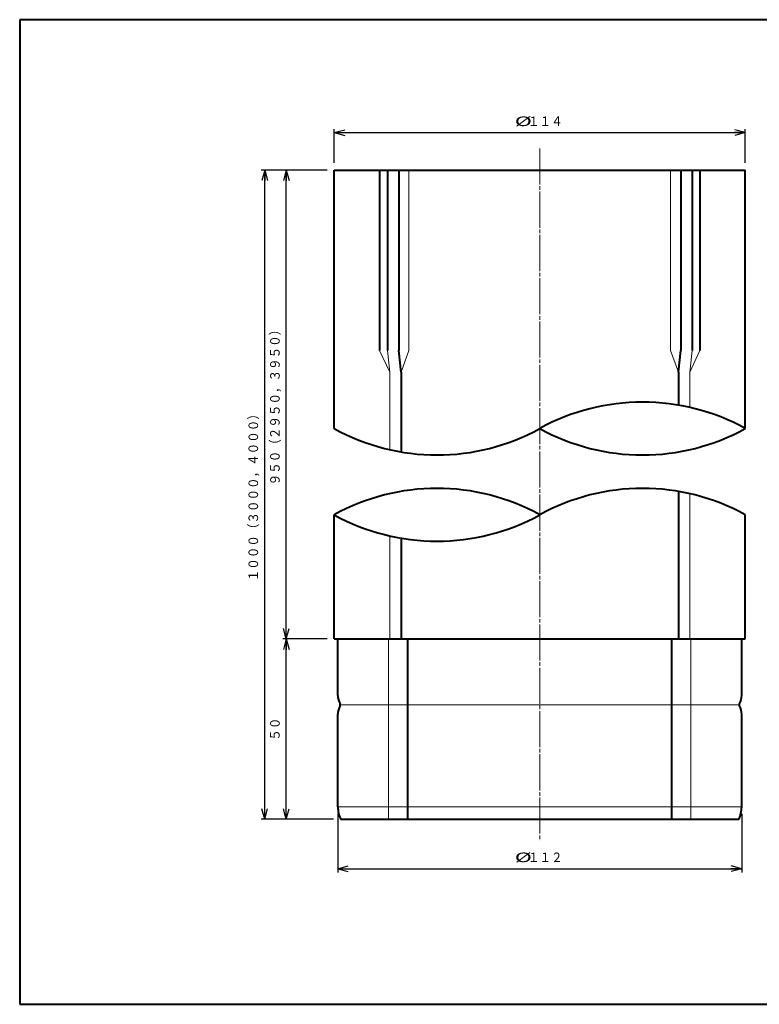
# Model space of a CAD drawing. Units: millimetres. Extents: x 15 to 403, y 12 to 286.
# Drawn here: x 15 to 220, y 12 to 286 of the extents above; entities that cross this region are included whole.
import ezdxf
from ezdxf.enums import TextEntityAlignment as Align

# ---------------------------------------------------------------- set-up
doc = ezdxf.new("R2010")
doc.units = ezdxf.units.MM
doc.linetypes.add('1pen実線', pattern=[0])
doc.linetypes.add('3pen一点鎖線', pattern=[12, 10, -0.5, 1, -0.5])
doc.layers.add('GR1_01', color=1, linetype='1pen実線', lineweight=40)
doc.styles.add('ＭＳ ゴシック', font='txt')
doc.dimstyles.new('FX_DIMINFO', dxfattribs={"dimtxt": 3.5, "dimasz": 3, "dimexe": 1, "dimexo": 2, "dimgap": 1, "dimtad": 1, "dimdec": 1, "dimdsep": 46, "dimtxsty": 'ＭＳ ゴシック', "dimblk1": 'FXTIP_ARROW_S', "dimblk2": 'FXTIP_ARROW_E', "dimsah": 1, "dimcen": 2.5, "dimdle": 6, "dimadec": 1, "dimazin": 2, "dimtfac": 1, "dimtmove": 0, "dimatfit": 3, "dimldrblk": 'FXTIP_ARROW_S', "dimfxl": 1, "dimtolj": 1, "dimarcsym": 0})

# ---------------------------------------------------------------- blocks, each defined once
blk = doc.blocks.new('FXTIP_ARROW_S')
at = {"color": 0, "linetype": 'Continuous', "lineweight": -2}
for q in [(-1, 0), (-0.966, 0.259), (-0.966, -0.259)]:
    blk.add_line((0, 0), q, dxfattribs=at)
blk = doc.blocks.new('FXTIP_ARROW_E')
at = {"color": 0, "linetype": 'Continuous', "lineweight": -2}
for q in [(-1, 0), (-0.966, 0.259), (-0.966, -0.259)]:
    blk.add_line((0, 0), q, dxfattribs=at)
blk = doc.blocks.new('*D21')
at = {"color": 0, "linetype": 'ByBlock', "lineweight": -2}
for p, q in [((102.23, 245.79), (102.23, 255.18)), ((102.23, 254.18), (216.23, 254.18)), ((216.23, 245.79), (216.23, 255.18))]:
    blk.add_line(p, q, dxfattribs=at)
at = {"color": 0, "linetype": 'ByBlock', "lineweight": -2, "xscale": 3, "yscale": 3}
for name, p, rotation in [('FXTIP_ARROW_S', (102.23, 254.18), 180), ('FXTIP_ARROW_E', (216.23, 254.18), 360)]:
    blk.add_blockref(name, p, dxfattribs=dict(at, rotation=rotation))
at = {"color": 7, "linetype": 'ByBlock', "lineweight": 30, "style": 'ＭＳ ゴシック'}
for s, width, p in [('%%c', 1.769007, (154.66, 255.18)), ('１１４', 0.884503, (160.76, 255.18))]:
    blk.add_text(s, height=2.652, rotation=0, dxfattribs=dict(at, width=width)).set_placement(p, align=Align.BOTTOM_CENTER)
blk = doc.blocks.new('*D22')
at = {"color": 0, "linetype": 'ByBlock', "lineweight": -2}
for p, q in [((103.23, 65.27), (103.23, 49.09)), ((215.23, 65.27), (215.23, 49.09)), ((103.23, 50.09), (215.23, 50.09))]:
    blk.add_line(p, q, dxfattribs=at)
at = {"color": 0, "linetype": 'ByBlock', "lineweight": -2, "xscale": 3, "yscale": 3}
for name, p, rotation in [('FXTIP_ARROW_S', (103.23, 50.09), 180), ('FXTIP_ARROW_E', (215.23, 50.09), 360)]:
    blk.add_blockref(name, p, dxfattribs=dict(at, rotation=rotation))
at = {"color": 7, "linetype": 'ByBlock', "lineweight": 30, "style": 'ＭＳ ゴシック'}
for s, width, p in [('%%c', 1.769007, (154.66, 51.09)), ('１１２', 0.884503, (160.76, 51.09))]:
    blk.add_text(s, height=2.652, rotation=0, dxfattribs=dict(at, width=width)).set_placement(p, align=Align.BOTTOM_CENTER)
blk = doc.blocks.new('*D23')
at = {"color": 0, "linetype": 'ByBlock', "lineweight": -2}
for p, q in [((100.23, 243.79), (81.94, 243.79)), ((82.94, 63.79), (82.94, 243.79)), ((102.03, 63.79), (81.94, 63.79))]:
    blk.add_line(p, q, dxfattribs=at)
at = {"color": 0, "linetype": 'ByBlock', "lineweight": -2, "xscale": 3, "yscale": 3}
for name, p, rotation in [('FXTIP_ARROW_E', (82.94, 243.79), 90), ('FXTIP_ARROW_S', (82.94, 63.79), 270)]:
    blk.add_blockref(name, p, dxfattribs=dict(at, rotation=rotation))
at = {"color": 7, "linetype": 'ByBlock', "lineweight": 30, "style": 'ＭＳ ゴシック', "width": 0.884503}
blk.add_text('１０００（３０００，４０００）', height=2.6515, rotation=90, dxfattribs=at).set_placement((81.94, 153.79), align=Align.BOTTOM_CENTER)
blk = doc.blocks.new('*D24')
at = {"color": 0, "linetype": 'ByBlock', "lineweight": -2}
for p, q in [((100.23, 113.79), (87.94, 113.79)), ((88.94, 63.79), (88.94, 113.79))]:
    blk.add_line(p, q, dxfattribs=at)
at = {"color": 0, "linetype": 'ByBlock', "lineweight": -2, "xscale": 3, "yscale": 3}
for name, p, rotation in [('FXTIP_ARROW_E', (88.94, 113.79), 90), ('FXTIP_ARROW_S', (88.94, 63.79), 270)]:
    blk.add_blockref(name, p, dxfattribs=dict(at, rotation=rotation))
at = {"color": 7, "linetype": 'ByBlock', "lineweight": 30, "style": 'ＭＳ ゴシック', "width": 0.884503}
blk.add_text('５０', height=2.652, rotation=90, dxfattribs=at).set_placement((87.94, 88.79), align=Align.BOTTOM_CENTER)
blk = doc.blocks.new('*D25')
at = {"color": 0, "linetype": 'ByBlock', "lineweight": -2}
blk.add_line((88.94, 113.79), (88.94, 243.79), dxfattribs=at)
at = {"color": 0, "linetype": 'ByBlock', "lineweight": -2, "xscale": 3, "yscale": 3}
for name, p, rotation in [('FXTIP_ARROW_E', (88.94, 243.79), 90), ('FXTIP_ARROW_S', (88.94, 113.79), 270)]:
    blk.add_blockref(name, p, dxfattribs=dict(at, rotation=rotation))
at = {"color": 7, "linetype": 'ByBlock', "lineweight": 30, "style": 'ＭＳ ゴシック', "width": 0.884503}
blk.add_text('９５０（２９５０，３９５０）', height=2.6515, rotation=90, dxfattribs=at).set_placement((87.94, 178.79), align=Align.BOTTOM_CENTER)

msp = doc.modelspace()

# ---------------------------------------------------------------- linework, layer by layer
at = {"layer": 'GR1_01', "color": 126}
for p, q in [((403, 285.5), (15, 285.5)), ((15, 285.5), (15, 12.5)), ((15, 12.5), (403, 12.5))]:
    msp.add_line(p, q, dxfattribs=at)
at = {"layer": 'GR1_01', "color": 6, "linetype": '3pen一点鎖線', "lineweight": 20}
msp.add_line((159.23, 249.82), (159.23, 57.81), dxfattribs=at)
at = {"layer": 'GR1_01', "color": 5}
for p, q in [((102.23, 243.79), (216.23, 243.79)), ((102.23, 172.15), (102.23, 243.79)), ((114.8, 243.79), (114.8, 193.79)), ((117, 243.79), (117, 193.79)), ((120.12, 243.79), (120.12, 193.79)), ((198.35, 243.79), (198.35, 193.79)), ((201.46, 243.79), (201.46, 193.79)), ((203.66, 243.79), (203.66, 193.79)), ((216.23, 172.15), (216.23, 243.79)), ((120.76, 187.79), (120.12, 193.79)), ((197.71, 187.79), (198.35, 193.79)), ((120.76, 187.79), (120.76, 165.68)), ((197.71, 187.79), (197.71, 178.62)), ((197.71, 154.7), (197.71, 113.79)), ((102.23, 113.79), (102.23, 148.23)), ((216.23, 113.79), (216.23, 148.23)), ((120.76, 141.76), (120.76, 113.79)), ((102.23, 113.79), (216.23, 113.79)), ((103.23, 98.16), (103.23, 113.79)), ((122.63, 63.79), (122.63, 113.79)), ((195.83, 63.79), (195.83, 113.79)), ((215.23, 98.16), (215.23, 113.79)), ((103.83, 95.29), (103.83, 95.79)), ((214.63, 95.29), (214.63, 95.79)), ((103.23, 67.27), (103.23, 92.91)), ((215.23, 67.27), (215.23, 92.91)), ((104.03, 63.79), (214.43, 63.79))]:
    msp.add_line(p, q, dxfattribs=at)
at = {"layer": 'GR1_01', "color": 6, "lineweight": 20}
for p, q in [((122.95, 243.79), (122.95, 193.79)), ((195.51, 243.79), (195.51, 193.79)), ((117.62, 187.79), (114.8, 193.79)), ((117, 193.79), (117.62, 187.79)), ((120.76, 187.79), (122.95, 193.79)), ((197.71, 187.79), (195.51, 193.79)), ((201.46, 193.79), (200.84, 187.79)), ((200.84, 187.79), (203.66, 193.79)), ((117.62, 187.79), (117.62, 166.3)), ((200.84, 187.79), (200.84, 178)), ((200.84, 154.08), (200.84, 113.79)), ((117.62, 142.38), (117.62, 113.79)), ((117.32, 63.79), (117.32, 113.79)), ((201.14, 63.79), (201.14, 113.79)), ((214.63, 95.54), (103.83, 95.54)), ((103.23, 67.27), (215.23, 67.27))]:
    msp.add_line(p, q, dxfattribs=at)
at = {"layer": 'GR1_01', "color": 5}
for centre, radius, start, end in [((187.73, 120.32), 59.15, 61.1926, 118.8074), ((130.73, 223.97), 59.15, 241.1926, 298.8074), ((187.73, 223.97), 59.15, 241.1926, 298.8074), ((130.73, 96.4), 59.15, 61.1926, 118.8074), ((187.73, 96.4), 59.15, 61.1926, 118.8074), ((130.73, 200.05), 59.15, 241.1926, 298.8074), ((108.23, 98.16), 5, 180, 208.3576), ((210.23, 98.16), 5, 331.6424, 0), ((108.23, 92.91), 5, 151.6424, 180), ((210.23, 92.91), 5, 0, 28.3576), ((111.23, 67.27), 8, 180, 205.8419), ((207.23, 67.27), 8, 334.1581, 0)]:
    msp.add_arc(centre, radius, start, end, dxfattribs=at)

# ---------------------------------------------------------------- dimensions: what is measured, and where the dimension line sits
at = {"layer": 'GR1_01', "color": 6, "lineweight": 20}
for p1, p2, distance, picture, middle in [((102.23, 243.79), (216.23, 243.79), 10.4, '*D21', (160.76, 255.18)), ((102.23, 113.79), (102.23, 243.79), 13.29, '*D25', (87.94, 178.79)), ((103.23, 67.27), (215.23, 67.27), -17.18, '*D22', (160.76, 51.09))]:
    dim = msp.add_aligned_dim(p1=p1, p2=p2, distance=distance, dimstyle='FX_DIMINFO', override={"dimblk1": 'FXTIP_ARROW_S', "dimblk2": 'FXTIP_ARROW_E', "dimsah": 1, "dimclrt": 1}, dxfattribs=at)
    dim.commit()
    dim.dimension.update_dxf_attribs({"geometry": picture, "text_midpoint": middle})
for base, p2, picture, middle in [((82.94, 243.79), (102.23, 243.79), '*D23', (81.94, 153.79)), ((88.94, 113.79), (102.23, 113.79), '*D24', (87.94, 88.79))]:
    dim = msp.add_linear_dim(base=base, p1=(104.03, 63.79), p2=p2, angle=90, dimstyle='FX_DIMINFO', override={"dimblk1": 'FXTIP_ARROW_S', "dimblk2": 'FXTIP_ARROW_E', "dimsah": 1, "dimclrt": 1}, dxfattribs=at)
    dim.commit()
    dim.dimension.update_dxf_attribs({"geometry": picture, "text_midpoint": middle})

doc.saveas('drawing.dxf')
